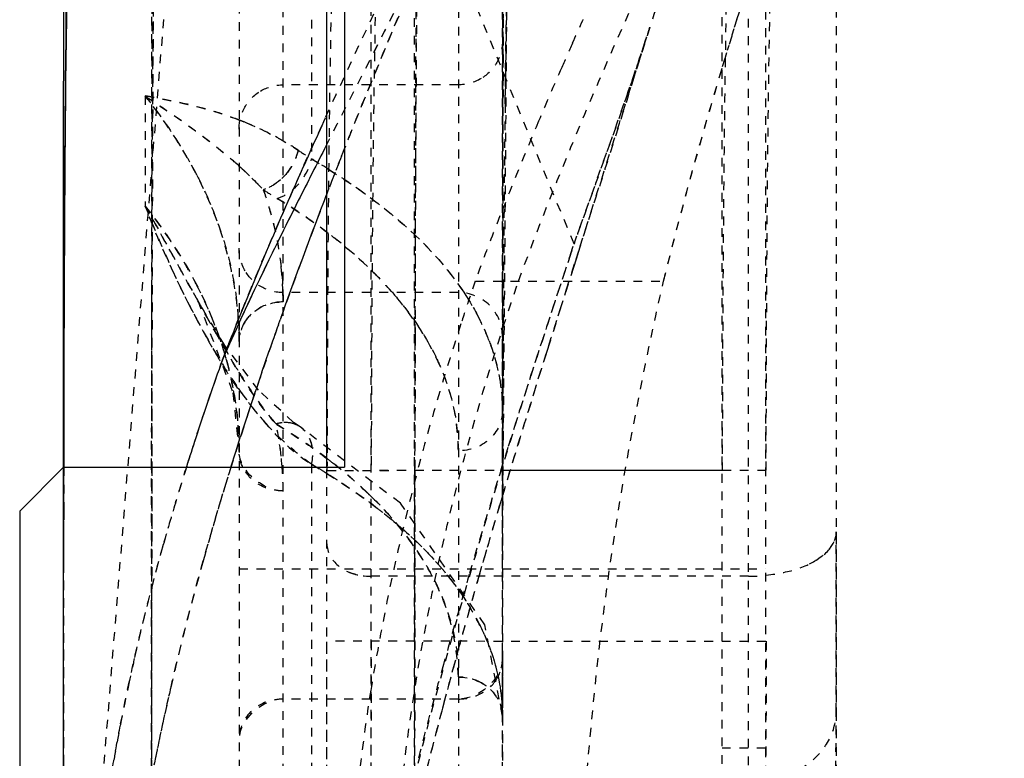
# Model space of a CAD drawing. Units: millimetres. Extents: x -1 to 2341, y -8 to 1646.
# Drawn here: x 1291 to 1303, y 778 to 787 of the extents above; entities that cross this region are included whole.
import ezdxf

# ---------------------------------------------------------------- set-up
doc = ezdxf.new("R2010")
doc.units = ezdxf.units.MM
doc.linetypes.add('HIDDEN', pattern=[0.2, 0.1, -0.1])
doc.layers.add('DEFAULT_2', color=8, linetype='HIDDEN')

msp = doc.modelspace()

# ---------------------------------------------------------------- linework, layer by layer
at = {"color": 7, "linetype": 'Continuous'}
for p, q in [((1294.795, 781.472), (1294.795, 990.468)), ((1294.995, 990.468), (1294.995, 781.472)), ((1291.843, 787.635), (1291.818, 785.863)), ((1291.795, 786.798), (1291.795, 786.342)), ((1291.795, 786.342), (1291.795, 785.868)), ((1291.818, 785.87), (1291.823, 786.344)), ((1291.795, 735.97), (1291.795, 785.868)), ((1291.795, 785.868), (1291.795, 781.472)), ((1294.242, 783.095), (1294.262, 783.15)), ((1294.054, 782.554), (1294.138, 782.797)), ((1293.756, 781.646), (1293.808, 781.81)), ((1293.701, 781.473), (1293.756, 781.646)), ((1291.795, 781.472), (1291.295, 780.972)), ((1291.795, 781.472), (1294.995, 781.472)), ((1291.295, 780.972), (1291.295, 736.47))]:
    msp.add_line(p, q, dxfattribs=at)
msp.add_lwpolyline([(1291.847, 846.858), (1291.796, 837.766), (1291.795, 786.342)], dxfattribs=at)
for centre, radius, start, end in [((1798.381, 781.247), 506.584, 179.47713, 179.97453), ((1346.968, 764.416), 55.937, 158.9751, 160.4327), ((1341.465, 766.387), 50.091, 160.5163, 160.8769), ((1326.862, 770.812), 35.316, 160.3363, 161.8617), ((1336.478, 768.092), 44.821, 161.1756, 162.1777), ((1324.035, 771.747), 32.338, 161.8767, 162.4915)]:
    msp.add_arc(centre, radius, start, end, dxfattribs=at)
for points, knots in [([(1291.823, 786.344), (1291.84, 787.677), (1291.884, 790.347), (1292.209, 794.384), (1293.227, 798.378), (1294.229, 800.959), (1294.773, 802.249)], [0, 0, 0, 0, 0.245268, 0.491243, 0.742643, 1, 1, 1, 1]), ([(1294.777, 785.447), (1294.672, 785.217), (1294.261, 784.308), (1293.874, 783.389), (1293.606, 782.696)], [0, 0, 0, 0, 0.254381, 1, 1, 1, 1]), ([(1294.787, 785.135), (1294.681, 784.926), (1294.272, 784.121), (1293.875, 783.309), (1293.606, 782.696)], [0, 0, 0, 0, 0.259267, 1, 1, 1, 1])]:
    msp.add_open_spline(points, degree=3, knots=knots, dxfattribs=at)
at = {"layer": 'DEFAULT_2', "color": 8, "linetype": 'HIDDEN'}
for p, q in [((1295.295, 991.71), (1295.295, 744.612)), ((1293.8, 840.539), (1293.795, 746.546)), ((1299.597, 777.879), (1299.598, 827.493)), ((1300.598, 827.493), (1300.596, 778.683)), ((1294.299, 747.796), (1294.296, 823.561)), ((1296.295, 819.288), (1296.291, 747.796)), ((1299.298, 778.095), (1299.298, 819.266)), ((1296.795, 740.97), (1296.795, 818.838)), ((1299.795, 740.97), (1299.795, 810.787)), ((1294.068, 800.725), (1291.795, 772.374)), ((1296.795, 780.181), (1296.882, 791.419)), ((1294.621, 790.966), (1294.621, 784.982)), ((1297.611, 784.014), (1296.087, 787.711)), ((1291.795, 786.922), (1291.795, 786.342)), ((1296.796, 786.655), (1296.795, 786.332)), ((1296.804, 786.331), (1296.806, 786.654)), ((1291.795, 786.342), (1291.795, 785.868)), ((1291.795, 786.342), (1291.795, 785.868)), ((1291.823, 786.343), (1291.818, 785.868)), ((1295.807, 786.35), (1295.805, 785.834)), ((1296.795, 786.332), (1296.795, 785.825)), ((1296.803, 786.137), (1296.804, 786.331)), ((1296.802, 785.823), (1296.803, 786.137)), ((1299.303, 786.035), (1299.358, 786.216)), ((1299.268, 785.918), (1299.303, 786.035)), ((1291.795, 785.868), (1291.795, 781.472)), ((1291.818, 785.816), (1291.817, 785.784)), ((1291.818, 785.868), (1291.818, 785.816)), ((1296.291, 785.826), (1294.299, 785.826)), ((1296.795, 785.825), (1296.795, 784.968)), ((1296.801, 785.617), (1296.802, 785.823)), ((1292.724, 785.699), (1292.724, 784.446)), ((1296.801, 785.385), (1296.801, 785.617)), ((1296.798, 784.108), (1296.801, 785.385)), ((1296.795, 784.968), (1296.795, 784.649)), ((1296.795, 784.649), (1296.795, 784.108)), ((1296.795, 784.618), (1296.795, 784.109)), ((1296.767, 784.333), (1296.691, 784.139)), ((1296.795, 784.109), (1296.795, 782.109)), ((1296.795, 784.108), (1296.795, 783.592)), ((1296.798, 784.109), (1296.797, 784.015)), ((1296.797, 783.591), (1296.798, 784.108)), ((1297.571, 783.893), (1297.611, 784.014)), ((1297.634, 783.84), (1297.681, 783.989)), ((1297.654, 783.902), (1297.635, 783.841)), ((1297.526, 783.5), (1297.634, 783.84)), ((1297.635, 783.841), (1297.605, 783.746)), ((1297.605, 783.746), (1297.458, 783.286)), ((1296.485, 783.592), (1296.426, 783.418)), ((1296.488, 783.592), (1298.631, 783.592)), ((1296.795, 783.592), (1296.795, 783.461)), ((1296.797, 783.46), (1296.797, 783.591)), ((1293.323, 783.37), (1293.241, 783.518)), ((1296.292, 783.46), (1294.299, 783.46)), ((1295.801, 783.461), (1295.8, 782.956)), ((1296.795, 783.461), (1296.795, 782.954)), ((1296.796, 783.149), (1296.797, 783.46)), ((1293.324, 783.369), (1293.325, 783.366)), ((1293.324, 783.369), (1293.724, 782.32)), ((1297.458, 783.286), (1297.402, 783.109)), ((1296.796, 782.954), (1296.796, 783.149)), ((1297.402, 783.109), (1297.331, 782.884)), ((1292.8, 782.697), (1292.8, 782.901)), ((1295.8, 782.956), (1295.798, 781.435)), ((1296.795, 782.954), (1296.795, 782.254)), ((1296.796, 782.829), (1296.796, 782.954)), ((1297.331, 782.884), (1297.302, 782.79)), ((1296.796, 782.111), (1296.796, 782.829)), ((1292.798, 781.472), (1292.8, 782.697)), ((1292.802, 782.697), (1292.8, 781.472)), ((1291.799, 782.556), (1291.797, 781.472)), ((1293.724, 782.32), (1293.795, 781.651)), ((1296.795, 782.254), (1296.795, 782.109)), ((1296.795, 782.109), (1296.795, 781.66)), ((1296.795, 782.109), (1296.795, 781.955)), ((1296.796, 781.822), (1296.796, 782.111)), ((1294.48, 781.938), (1294.478, 781.94)), ((1295.634, 781.061), (1294.48, 781.938)), ((1296.795, 781.955), (1296.795, 781.118)), ((1296.795, 781.659), (1296.796, 781.822)), ((1293.795, 781.651), (1293.795, 781.651)), ((1296.795, 781.66), (1296.795, 781.119)), ((1296.795, 781.118), (1296.795, 781.659)), ((1291.795, 781.472), (1291.795, 781.376)), ((1291.795, 781.472), (1291.795, 781.307)), ((1291.797, 781.472), (1291.797, 780.971)), ((1291.797, 780.972), (1291.797, 781.472)), ((1292.797, 780.043), (1292.798, 781.472)), ((1292.8, 781.472), (1292.798, 780.048)), ((1294.621, 781.505), (1294.621, 775.86)), ((1294.795, 745.546), (1294.795, 781.472)), ((1294.8, 781.436), (1299.299, 781.438)), ((1296.893, 781.436), (1295.3, 781.436)), ((1295.795, 781.44), (1295.794, 779.487)), ((1295.798, 781.435), (1295.796, 779.487)), ((1291.795, 781.376), (1291.795, 780.972)), ((1291.795, 781.307), (1291.795, 780.971)), ((1296.794, 781.142), (1296.769, 781.057)), ((1296.795, 781.119), (1296.795, 780.18)), ((1296.795, 781.119), (1296.795, 780.18)), ((1296.795, 780.915), (1296.795, 781.118)), ((1296.795, 781.118), (1296.795, 780.179)), ((1291.795, 780.972), (1291.795, 778.158)), ((1291.795, 779.367), (1291.797, 780.972)), ((1291.795, 780.971), (1291.795, 778.158)), ((1291.797, 780.971), (1291.796, 780.781)), ((1296.795, 780.317), (1296.795, 780.915)), ((1300.599, 780.736), (1300.596, 778.685)), ((1300.596, 778.685), (1300.599, 780.736)), ((1296.534, 780.248), (1296.625, 780.563)), ((1293.795, 780.314), (1299.795, 780.314)), ((1296.795, 780.179), (1296.795, 780.317)), ((1299.598, 780.23), (1295.295, 780.23)), ((1296.795, 780.18), (1296.795, 779.373)), ((1296.795, 779.373), (1296.795, 780.179)), ((1296.795, 780.179), (1296.795, 779.373)), ((1292.795, 777.259), (1292.797, 780.043)), ((1299.795, 779.488), (1294.796, 779.49)), ((1295.794, 779.487), (1295.793, 777.417)), ((1296.321, 779.504), (1296.299, 779.425)), ((1299.799, 779.49), (1299.797, 778.095)), ((1291.795, 779.397), (1291.795, 778.159)), ((1291.795, 778.159), (1291.795, 779.367)), ((1296.795, 779.287), (1296.795, 779.373)), ((1296.795, 779.373), (1296.795, 779.287)), ((1296.795, 779.373), (1296.795, 779.287)), ((1296.795, 779.372), (1296.795, 779.286)), ((1296.795, 778.832), (1296.795, 779.287)), ((1296.795, 779.287), (1296.795, 779.196)), ((1296.795, 779.287), (1296.795, 779.082)), ((1296.795, 779.286), (1296.795, 779.08)), ((1296.795, 779.196), (1296.795, 778.833)), ((1296.795, 779.082), (1296.795, 778.906)), ((1296.795, 779.08), (1296.795, 778.631)), ((1296.795, 778.906), (1296.795, 778.632)), ((1296.293, 778.832), (1294.297, 778.832)), ((1296.135, 778.817), (1296.112, 778.729)), ((1296.795, 778.833), (1296.795, 778.632)), ((1296.795, 778.632), (1296.795, 778.832)), ((1296.795, 778.632), (1296.795, 778.636)), ((1296.795, 778.375), (1296.795, 778.632)), ((1296.795, 778.632), (1296.795, 776.014)), ((1296.795, 778.632), (1296.795, 776.467)), ((1296.795, 778.631), (1296.795, 776.467)), ((1300.595, 778.03), (1300.596, 778.685)), ((1296.795, 776.013), (1296.795, 778.375)), ((1299.795, 778.271), (1299.298, 778.271)), ((1291.795, 778.159), (1291.795, 777.88)), ((1291.795, 759.87), (1291.795, 778.159))]:
    msp.add_line(p, q, dxfattribs=at)
for points in [[(1294.478, 781.94), (1294.416, 781.98), (1294.017, 782.35), (1293.632, 782.859), (1293.324, 783.367)], [(1296.795, 778.636), (1296.594, 779.677), (1295.634, 781.061)]]:
    msp.add_lwpolyline(points, dxfattribs=at)
for centre, radius, start, end in [((1474.79, 784.177), 182.98, 178.90217, 179.32195), ((1371.42, 764.382), 75.298, 162.03394, 163.1441), ((1353.158, 761.61), 60.805, 155.57464, 156.04352), ((1349.303, 763.325), 56.585, 156.0457, 156.3506), ((1345.15, 765.139), 52.053, 156.3451, 157.077), ((1732.756, 781.711), 440.958, 179.47079, 179.89019), ((1458.594, 783.33), 161.784, 179.19318, 179.61709), ((1292.423, 781.859), 3.821, 68.0111, 69.0064), ((1338.524, 767.927), 44.864, 157.0613, 158.5508), ((1288.729, 782.418), 5.166, 29.2756, 30.8778), ((1289.918, 780.569), 5.814, 48.1685, 50.1335), ((1300.044, 793.531), 10.124, 236.5806, 237.6161), ((1353.588, 761.891), 63.022, 158.47386, 158.99189), ((1288.887, 782.507), 4.985, 27.3567, 29.2771), ((1290.131, 777.381), 8.828, 57.9081, 59.4286), ((1299.739, 793.552), 10.569, 237.5663, 238.5853), ((1731.126, 780.742), 434.328, 179.51602, 179.90807), ((1332.301, 770.371), 38.179, 158.8629, 159.7398), ((1427.017, 740.579), 136.501, 161.49906, 162.46834), ((1290.53, 783.339), 3.766, 1.8444, 6.7512), ((1292.254, 780.582), 4.37, 41.3165, 45.0154), ((1290.567, 783.341), 3.729, 0.2045, 1.8361), ((1296.295, 782.961), 0.5, 359.2595, 90.4717), ((1329.202, 772.392), 34.581, 161.4063, 161.9563), ((1305.205, 789.423), 13.443, 206.9879, 207.4968), ((1302.866, 788.192), 10.8, 207.4337, 209.1835), ((1326.917, 773.13), 32.18, 161.9468, 163.3825), ((1294.193, 781.969), 2.625, 21.0175, 26.5724), ((1300.477, 786.864), 8.067, 209.2253, 210.5106), ((1299.553, 786.321), 6.995, 210.5232, 211.404), ((1443.674, 736.719), 153.452, 162.52866, 162.83), ((1325.671, 771.21), 34.061, 160.2931, 161.8971), ((1289.715, 781.598), 4.086, 14.3153, 15.7648), ((1302.57, 787.981), 10.319, 211.0217, 211.7086), ((1289.801, 781.619), 3.997, 10.9143, 14.3213), ((1289.952, 781.647), 3.843, 0.0541, 10.9322), ((1297.43, 784.933), 4.457, 215.093, 217.8266), ((1323.035, 774.267), 28.135, 163.3403, 167.4056), ((1296.972, 784.577), 3.878, 217.8221, 222.3469), ((1401.626, 749.705), 109.444, 162.8271, 163.30712), ((1290.435, 781.173), 3.863, 0.3517, 11.8085), ((1293.868, 781.637), 2.425, 0.6689, 8.0146), ((1323.388, 771.964), 31.656, 161.9103, 162.4969), ((1290.479, 781.186), 3.817, 4.2994, 8.2107), ((1375.55, 756.89), 82.51, 162.50304, 163.55246), ((1291.188, 776.816), 5.968, 51.943, 52.8406), ((1322.58, 772.206), 30.813, 162.4904, 163.2927), ((1322.185, 772.343), 30.394, 162.4958, 163.2616), ((1329.93, 770.157), 37.955, 162.6547, 164.3166), ((1290.324, 781.168), 3.973, 0.4828, 4.3934), ((1289.958, 773.613), 9.167, 59.0379, 59.4213), ((1290.133, 773.904), 8.828, 58.3092, 59.04), ((1291.282, 776.936), 5.816, 51.4325, 51.9413), ((1291.616, 777.345), 5.288, 46.5639, 51.5016), ((1290.305, 774.183), 8.499, 57.9001, 58.3071), ((1290.476, 774.456), 8.178, 57.1181, 57.9025), ((1290.952, 775.183), 7.308, 54.2574, 57.1566), ((1320.702, 772.788), 28.846, 163.259, 164.3637), ((1291.461, 775.896), 6.433, 52.7591, 54.225), ((1291.962, 777.719), 4.778, 45.6099, 46.4938), ((1321.06, 772.661), 29.225, 163.2918, 164.2586), ((1378.733, 756.57), 85.544, 163.36647, 163.92953), ((1318.122, 773.498), 26.171, 164.3377, 167.205), ((1324.678, 771.62), 32.503, 164.2974, 166.954), ((1319.897, 774.983), 24.916, 167.4377, 170.8942), ((1358.324, 761.991), 64.545, 163.56599, 164.51316), ((1368.325, 759.57), 74.712, 163.93057, 164.52528), ((1299.601, 782.26), 2.03, 269.9107, 275.6063), ((1293.834, 778.305), 3.03, 30.0613, 31.1388), ((1293.959, 778.377), 2.885, 26.4984, 30.0809), ((1360.432, 761.754), 66.523, 164.59514, 165.13708), ((1316.208, 773.945), 24.205, 167.2356, 167.8771), ((1345.582, 765.493), 51.331, 164.4823, 166.5417), ((1294.052, 779.082), 2.244, 0.1656, 4.0898), ((1316.932, 773.798), 24.944, 167.8949, 170.1533), ((1322.146, 772.228), 29.899, 166.9928, 168.904), ((1318.86, 775.159), 23.865, 170.9176, 171.3449), ((1315.852, 773.994), 23.85, 169.0267, 170.1609)]:
    msp.add_arc(centre, radius, start, end, dxfattribs=at)
for points, knots in [([(1295.795, 749.685), (1295.795, 753.267), (1295.795, 760.43), (1295.793, 771.175), (1295.796, 780.13), (1295.792, 787.293), (1295.795, 791.77), (1295.833, 795.352), (1295.896, 798.04), (1296.074, 800.733), (1296.482, 803.429), (1297.203, 806.099), (1298.457, 809.664), (1300.042, 813.153), (1301.72, 816.612), (1302.864, 819.233), (1303.74, 821.896), (1304.241, 824.595), (1304.466, 827.291), (1304.556, 829.98), (1304.591, 832.667), (1304.601, 834.458), (1304.598, 835.353)], [0, 0, 0, 0, 0.123304, 0.246607, 0.369911, 0.431563, 0.493214, 0.524042, 0.554878, 0.585773, 0.616898, 0.648563, 0.680834, 0.746912, 0.780303, 0.813235, 0.845295, 0.876568, 0.907501, 0.938345, 0.969174, 1, 1, 1, 1]), ([(1301.599, 828.822), (1301.627, 827.074), (1301.594, 824.45), (1301.497, 820.952), (1301.326, 818.321), (1300.907, 815.69), (1299.943, 812.158), (1298.352, 808.786), (1296.741, 805.4), (1295.604, 802.832), (1294.601, 800.251), (1293.791, 797.652), (1293.233, 795.031), (1292.964, 792.398), (1292.863, 789.771), (1292.815, 787.148), (1292.799, 784.525), (1292.796, 781.028), (1292.795, 776.657), (1292.795, 771.412), (1292.795, 764.418), (1292.795, 755.675), (1292.795, 748.682), (1292.795, 745.185)], [0, 0, 0, 0, 0.06163, 0.092464, 0.123349, 0.154491, 0.18622, 0.252056, 0.285406, 0.31845, 0.351007, 0.382966, 0.414319, 0.445281, 0.476134, 0.50696, 0.537773, 0.568586, 0.630217, 0.691848, 0.753478, 0.876739, 1, 1, 1, 1]), ([(1304.598, 828.822), (1304.596, 827.073), (1304.588, 824.45), (1304.475, 820.951), (1304.271, 818.32), (1303.817, 815.684), (1303.007, 813.078), (1301.922, 810.514), (1300.293, 807.129), (1298.334, 802.916), (1296.845, 798.557), (1296.18, 795.029), (1295.926, 792.399), (1295.847, 789.772), (1295.809, 786.275), (1295.791, 781.903), (1295.798, 774.909), (1295.794, 766.167), (1295.796, 755.676), (1295.795, 748.682), (1295.795, 745.185)], [0, 0, 0, 0, 0.061635, 0.092468, 0.123381, 0.154587, 0.186522, 0.219329, 0.252674, 0.318915, 0.383074, 0.414334, 0.445276, 0.476113, 0.506935, 0.568567, 0.630201, 0.753467, 0.876734, 1, 1, 1, 1]), ([(1294.8, 781.434), (1294.804, 783.192), (1294.815, 785.836), (1294.916, 789.367), (1295.095, 792.032), (1295.551, 794.701), (1296.284, 797.352), (1297.222, 799.99), (1298.319, 802.599), (1299.535, 805.176), (1301.146, 808.535), (1302.542, 811.946), (1303.215, 815.469), (1303.45, 818.08), (1303.551, 820.694), (1303.576, 822.439), (1303.584, 823.315)], [0, 0, 0, 0, 0.121708, 0.182953, 0.244487, 0.30637, 0.369939, 0.434626, 0.499983, 0.565754, 0.631699, 0.758083, 0.819039, 0.879188, 0.939398, 1, 1, 1, 1]), ([(1304.084, 823.316), (1304.076, 822.44), (1304.051, 820.697), (1303.95, 818.087), (1303.717, 815.483), (1303.043, 811.972), (1301.287, 807.689), (1299.193, 803.521), (1297.727, 800.027), (1296.788, 797.383), (1296.053, 794.722), (1295.595, 792.045), (1295.416, 789.373), (1295.315, 785.839), (1295.305, 783.193), (1295.3, 781.434)], [0, 0, 0, 0, 0.060574, 0.120665, 0.180702, 0.241394, 0.367327, 0.499029, 0.564506, 0.629355, 0.693134, 0.755285, 0.816962, 0.878273, 1, 1, 1, 1]), ([(1296.826, 785.608), (1296.835, 786.377), (1296.863, 787.915), (1296.954, 790.223), (1297.164, 792.543), (1297.606, 794.867), (1298.253, 797.184), (1299.325, 800.281), (1300.952, 804.101), (1303.139, 808.528), (1304.603, 812.336), (1305.199, 815.434), (1305.497, 818.494), (1305.551, 820.794), (1305.572, 822.328)], [0, 0, 0, 0, 0.060456, 0.120837, 0.18148, 0.24329, 0.306384, 0.370391, 0.500629, 0.632221, 0.758628, 0.819373, 0.879482, 1, 1, 1, 1]), ([(1305.572, 822.328), (1305.551, 820.807), (1305.497, 818.529), (1305.198, 815.504), (1304.752, 813.249), (1304.028, 811.019), (1302.749, 808.039), (1300.914, 804.344), (1299.295, 800.518), (1298.236, 797.388), (1297.596, 795.031), (1297.159, 792.662), (1296.954, 790.296), (1296.863, 787.947), (1296.835, 786.386), (1296.826, 785.608)], [0, 0, 0, 0, 0.119463, 0.178819, 0.238579, 0.29964, 0.362536, 0.493123, 0.623684, 0.688429, 0.752521, 0.815352, 0.877369, 0.938869, 1, 1, 1, 1]), ([(1293.606, 782.696), (1294.027, 783.786), (1295, 785.986), (1296.618, 789.288), (1298.25, 792.671), (1299.363, 795.602), (1299.951, 797.982), (1300.325, 800.34), (1300.521, 803.3), (1300.588, 806.844), (1300.596, 809.207), (1300.598, 810.387)], [0, 0, 0, 0, 0.120825, 0.248533, 0.380236, 0.509107, 0.571712, 0.633468, 0.755653, 0.877989, 1, 1, 1, 1]), ([(1300.599, 805.652), (1300.597, 804.05), (1300.592, 801.648), (1300.532, 798.445), (1300.43, 796.041), (1300.217, 793.634), (1299.814, 791.231), (1299.216, 788.844), (1298.731, 787.268), (1298.473, 786.48)], [0, 0, 0, 0, 0.247665, 0.371529, 0.495473, 0.619751, 0.744965, 0.871817, 1, 1, 1, 1]), ([(1299.743, 804.568), (1299.398, 803.73), (1298.753, 802.055), (1297.92, 799.514), (1297.319, 796.945), (1296.993, 794.359), (1296.878, 791.784), (1296.806, 788.371), (1296.801, 785.814), (1296.798, 784.109)], [0, 0, 0, 0, 0.130198, 0.258164, 0.384251, 0.508957, 0.632303, 0.754778, 1, 1, 1, 1]), ([(1297.252, 800.949), (1297.057, 799.595), (1296.872, 796.866), (1296.79, 791.419), (1296.795, 787.337), (1296.795, 784.618)], [0, 0, 0, 0, 0.251044, 0.500889, 1, 1, 1, 1]), ([(1292.866, 796.735), (1292.853, 796.325), (1292.833, 795.307), (1292.825, 793.68), (1292.808, 791.247), (1292.794, 788.206), (1292.808, 783.341), (1292.797, 779.692), (1292.795, 777.259)], [0, 0, 0, 0, 0.063187, 0.156874, 0.250555, 0.437917, 0.625278, 1, 1, 1, 1]), ([(1296.978, 783.592), (1297.731, 785.64), (1299.639, 789.66), (1301.636, 793.639), (1302.43, 795.757)], [0, 0, 0, 0, 0.490983, 1, 1, 1, 1]), ([(1298.631, 783.592), (1299.135, 785.622), (1300.45, 789.667), (1301.877, 793.673), (1302.43, 795.757)], [0, 0, 0, 0, 0.492322, 1, 1, 1, 1]), ([(1299.8, 781.438), (1299.804, 783.397), (1299.815, 786.353), (1299.942, 790.328), (1300.129, 792.34), (1300.288, 793.349)], [0, 0, 0, 0, 0.492737, 0.743279, 1, 1, 1, 1]), ([(1292.8, 782.901), (1292.801, 783.767), (1292.805, 785.498), (1292.792, 788.96), (1292.811, 791.557), (1292.822, 793.289)], [0, 0, 0, 0, 0.25, 0.499999, 1, 1, 1, 1]), ([(1292.921, 791.145), (1292.851, 789.738), (1292.81, 786.921), (1292.805, 784.105), (1292.802, 782.697)], [0, 0, 0, 0, 0.500056, 1, 1, 1, 1]), ([(1299.538, 791.12), (1299.468, 790.311), (1299.384, 788.694), (1299.313, 785.466), (1299.303, 783.049), (1299.299, 781.439)], [0, 0, 0, 0, 0.25141, 0.501296, 1, 1, 1, 1]), ([(1296.087, 787.711), (1295.284, 785.874), (1294.168, 783.107), (1293.054, 779.333), (1292.512, 776.515), (1292.245, 773.7), (1292.139, 769.967), (1292.108, 765.313), (1292.111, 759.732), (1292.108, 755.083), (1292.115, 751.364), (1292.097, 749.033), (1292.131, 747.172), (1292.114, 745.767), (1292.07, 744.121), (1292.104, 742.934), (1292.13, 742.222)], [0, 0, 0, 0, 0.130466, 0.193889, 0.255866, 0.316968, 0.377768, 0.498933, 0.620003, 0.741063, 0.801593, 0.862108, 0.892824, 0.922742, 0.953625, 1, 1, 1, 1]), ([(1296.087, 787.71), (1295.659, 786.835), (1294.804, 785.178), (1293.964, 783.512), (1293.606, 782.696)], [0, 0, 0, 0, 0.52223, 1, 1, 1, 1]), ([(1296.087, 787.711), (1295.978, 787.488), (1295.552, 786.626), (1295.112, 785.771), (1294.787, 785.135)], [0, 0, 0, 0, 0.257328, 1, 1, 1, 1]), ([(1294.962, 785.015), (1295.051, 785.24), (1295.413, 786.144), (1295.793, 787.04), (1296.086, 787.71)], [0, 0, 0, 0, 0.248659, 1, 1, 1, 1]), ([(1297.611, 784.014), (1297.827, 784.628), (1298.129, 785.445), (1298.406, 786.271), (1298.473, 786.481)], [0, 0, 0, 0, 0.747238, 1, 1, 1, 1]), ([(1298.473, 786.48), (1298.406, 786.27), (1298.129, 785.445), (1297.827, 784.627), (1297.611, 784.013)], [0, 0, 0, 0, 0.252618, 1, 1, 1, 1]), ([(1296.795, 786.332), (1296.796, 786.246), (1296.752, 786.07), (1296.626, 785.941), (1296.552, 785.897)], [0, 0, 0, 0, 0.499893, 1, 1, 1, 1]), ([(1298.631, 783.592), (1298.68, 783.786), (1298.878, 784.565), (1299.096, 785.339), (1299.268, 785.918)], [0, 0, 0, 0, 0.248557, 1, 1, 1, 1]), ([(1292.724, 785.7), (1292.985, 785.653), (1293.594, 785.534), (1294.171, 785.278), (1294.468, 785.082)], [0, 0, 0, 0, 0.427089, 1, 1, 1, 1]), ([(1293.792, 785.427), (1293.693, 785.465), (1293.344, 785.583), (1292.982, 785.654), (1292.724, 785.7)], [0, 0, 0, 0, 0.288219, 1, 1, 1, 1]), ([(1293.795, 782.904), (1293.795, 783.385), (1293.592, 784.405), (1293.055, 785.284), (1292.724, 785.699)], [0, 0, 0, 0, 0.475291, 1, 1, 1, 1]), ([(1292.724, 785.699), (1292.834, 785.627), (1293.31, 785.308), (1293.767, 784.952), (1294.07, 784.632)], [0, 0, 0, 0, 0.229932, 1, 1, 1, 1]), ([(1292.724, 785.699), (1292.875, 785.595), (1293.193, 785.389), (1293.495, 785.157), (1293.645, 785.031)], [0, 0, 0, 0, 0.483193, 1, 1, 1, 1]), ([(1292.724, 785.699), (1292.765, 785.648), (1292.921, 785.445), (1293.064, 785.233), (1293.162, 785.069)], [0, 0, 0, 0, 0.256486, 1, 1, 1, 1]), ([(1293.795, 785.32), (1293.794, 785.406), (1293.838, 785.581), (1293.965, 785.711), (1294.039, 785.755)], [0, 0, 0, 0, 0.499893, 1, 1, 1, 1]), ([(1294.468, 785.082), (1294.416, 785.116), (1294.22, 785.238), (1294.011, 785.339), (1293.854, 785.403)], [0, 0, 0, 0, 0.267614, 1, 1, 1, 1]), ([(1294.468, 785.082), (1294.455, 785.027), (1294.382, 784.835), (1294.213, 784.675), (1294.07, 784.632)], [0, 0, 0, 0, 0.273135, 1, 1, 1, 1]), ([(1294.468, 785.082), (1294.462, 785.058), (1294.435, 784.969), (1294.389, 784.886), (1294.347, 784.832)], [0, 0, 0, 0, 0.260947, 1, 1, 1, 1]), ([(1294.23, 784.532), (1294.28, 784.548), (1294.463, 784.645), (1294.587, 784.835), (1294.621, 784.982)], [0, 0, 0, 0, 0.258512, 1, 1, 1, 1]), ([(1294.23, 784.532), (1294.28, 784.548), (1294.463, 784.645), (1294.587, 784.835), (1294.621, 784.982)], [0, 0, 0, 0, 0.258512, 1, 1, 1, 1]), ([(1294.621, 784.982), (1294.951, 784.787), (1295.544, 784.389), (1296.25, 783.677), (1296.692, 782.913), (1296.795, 782.367), (1296.795, 782.109)], [0, 0, 0, 0, 0.305566, 0.567313, 0.793551, 1, 1, 1, 1]), ([(1293.314, 784.797), (1293.353, 784.721), (1293.499, 784.42), (1293.612, 784.102), (1293.674, 783.861)], [0, 0, 0, 0, 0.256816, 1, 1, 1, 1]), ([(1294.821, 784.86), (1294.986, 784.757), (1295.56, 784.369), (1296.078, 783.88), (1296.354, 783.464)], [0, 0, 0, 0, 0.280667, 1, 1, 1, 1]), ([(1294.07, 784.632), (1294.107, 784.527), (1294.236, 784.113), (1294.295, 783.677), (1294.297, 783.354)], [0, 0, 0, 0, 0.255646, 1, 1, 1, 1]), ([(1294.07, 784.632), (1294.095, 784.562), (1294.185, 784.285), (1294.245, 783.997), (1294.27, 783.782)], [0, 0, 0, 0, 0.254428, 1, 1, 1, 1]), ([(1296.295, 781.667), (1296.294, 781.924), (1296.196, 782.464), (1295.779, 783.226), (1295.109, 783.937), (1294.545, 784.34), (1294.23, 784.532)], [0, 0, 0, 0, 0.209816, 0.438085, 0.698704, 1, 1, 1, 1]), ([(1294.23, 784.532), (1294.285, 784.499), (1294.496, 784.366), (1294.701, 784.222), (1294.847, 784.109)], [0, 0, 0, 0, 0.258642, 1, 1, 1, 1]), ([(1292.724, 784.446), (1292.944, 783.889), (1293.318, 783.068), (1293.966, 782.082), (1294.381, 781.656), (1294.621, 781.505)], [0, 0, 0, 0, 0.507634, 0.759443, 1, 1, 1, 1]), ([(1292.724, 784.446), (1293.055, 784.031), (1293.592, 783.152), (1293.795, 782.132), (1293.795, 781.651)], [0, 0, 0, 0, 0.524737, 1, 1, 1, 1]), ([(1293.314, 783.544), (1293.274, 783.621), (1293.1, 783.936), (1292.894, 784.233), (1292.724, 784.446)], [0, 0, 0, 0, 0.241588, 1, 1, 1, 1]), ([(1294.431, 742.214), (1294.431, 743.962), (1294.429, 747.45), (1294.443, 752.684), (1294.452, 757.926), (1294.411, 763.178), (1294.458, 768.423), (1294.765, 772.789), (1295.374, 776.249), (1296.225, 779.724), (1297.043, 782.298), (1297.611, 784.013)], [0, 0, 0, 0, 0.124335, 0.248153, 0.37236, 0.497288, 0.621738, 0.745558, 0.808074, 0.871412, 1, 1, 1, 1]), ([(1294.847, 784.109), (1294.892, 784.074), (1295.064, 783.936), (1295.228, 783.788), (1295.344, 783.673)], [0, 0, 0, 0, 0.258771, 1, 1, 1, 1]), ([(1293.674, 783.861), (1293.694, 783.782), (1293.764, 783.468), (1293.795, 783.145), (1293.795, 782.904)], [0, 0, 0, 0, 0.253073, 1, 1, 1, 1]), ([(1294.299, 783.461), (1294.213, 783.46), (1294.038, 783.505), (1293.908, 783.632), (1293.865, 783.706)], [0, 0, 0, 0, 0.499893, 1, 1, 1, 1]), ([(1295.3, 767.209), (1295.303, 768.57), (1295.318, 771.297), (1295.397, 775.408), (1295.774, 779.561), (1296.525, 782.264), (1296.978, 783.592)], [0, 0, 0, 0, 0.24668, 0.49422, 0.745608, 1, 1, 1, 1]), ([(1297.515, 767.21), (1297.517, 768.562), (1297.525, 770.934), (1297.57, 774.335), (1297.683, 777.433), (1298, 780.535), (1298.4, 782.583), (1298.631, 783.592)], [0, 0, 0, 0, 0.24639, 0.432354, 0.620116, 0.811357, 1, 1, 1, 1]), ([(1293.647, 782.708), (1293.627, 782.779), (1293.538, 783.065), (1293.418, 783.342), (1293.314, 783.544)], [0, 0, 0, 0, 0.244601, 1, 1, 1, 1]), ([(1295.537, 783.467), (1295.59, 783.406), (1295.786, 783.169), (1295.953, 782.907), (1296.049, 782.702)], [0, 0, 0, 0, 0.263695, 1, 1, 1, 1]), ([(1296.625, 780.563), (1296.696, 780.807), (1296.987, 781.789), (1297.293, 782.766), (1297.526, 783.5)], [0, 0, 0, 0, 0.248233, 1, 1, 1, 1]), ([(1294.216, 781.964), (1294.038, 782.161), (1293.737, 782.633), (1293.465, 783.115), (1293.324, 783.367)], [0, 0, 0, 0, 0.479169, 1, 1, 1, 1]), ([(1293.324, 783.367), (1293.358, 783.307), (1293.489, 783.071), (1293.623, 782.836), (1293.727, 782.663)], [0, 0, 0, 0, 0.253783, 1, 1, 1, 1]), ([(1293.795, 782.904), (1293.795, 783.021), (1293.916, 783.27), (1294.171, 783.355), (1294.297, 783.354)], [0, 0, 0, 0, 0.481034, 1, 1, 1, 1]), ([(1294.296, 783.354), (1294.203, 783.354), (1294.03, 783.311), (1293.9, 783.19), (1293.859, 783.124)], [0, 0, 0, 0, 0.54392, 1, 1, 1, 1]), ([(1296.644, 782.91), (1296.669, 782.845), (1296.755, 782.587), (1296.795, 782.312), (1296.795, 782.11)], [0, 0, 0, 0, 0.255581, 1, 1, 1, 1]), ([(1296.049, 782.702), (1296.077, 782.643), (1296.178, 782.41), (1296.243, 782.162), (1296.27, 781.975)], [0, 0, 0, 0, 0.257773, 1, 1, 1, 1]), ([(1293.791, 782.558), (1293.825, 782.504), (1293.955, 782.298), (1294.095, 782.097), (1294.216, 781.964)], [0, 0, 0, 0, 0.261024, 1, 1, 1, 1]), ([(1296.795, 782.109), (1296.795, 781.992), (1296.675, 781.742), (1296.419, 781.659), (1296.293, 781.659)], [0, 0, 0, 0, 0.481008, 1, 1, 1, 1]), ([(1294.478, 781.94), (1294.422, 781.973), (1294.326, 781.989), (1294.238, 781.971), (1294.216, 781.964)], [0, 0, 0, 0, 0.731905, 1, 1, 1, 1]), ([(1296.293, 779.086), (1296.286, 779.344), (1296.195, 779.886), (1295.777, 780.654), (1295.102, 781.366), (1294.535, 781.773), (1294.216, 781.964)], [0, 0, 0, 0, 0.209688, 0.437323, 0.69819, 1, 1, 1, 1]), ([(1294.216, 781.964), (1294.267, 781.933), (1294.464, 781.809), (1294.656, 781.677), (1294.793, 781.572)], [0, 0, 0, 0, 0.258081, 1, 1, 1, 1]), ([(1294.621, 781.505), (1294.639, 781.59), (1294.643, 781.757), (1294.543, 781.9), (1294.48, 781.938)], [0, 0, 0, 0, 0.54028, 1, 1, 1, 1]), ([(1294.621, 781.505), (1294.629, 781.541), (1294.645, 781.67), (1294.609, 781.812), (1294.546, 781.883)], [0, 0, 0, 0, 0.277199, 1, 1, 1, 1]), ([(1294.296, 781.201), (1294.234, 781.202), (1294.007, 781.258), (1293.799, 781.478), (1293.795, 781.651)], [0, 0, 0, 0, 0.261212, 1, 1, 1, 1]), ([(1294.297, 781.201), (1294.198, 781.201), (1294.009, 781.25), (1293.876, 781.393), (1293.838, 781.469)], [0, 0, 0, 0, 0.538534, 1, 1, 1, 1]), ([(1294.621, 781.505), (1294.951, 781.31), (1295.544, 780.912), (1296.25, 780.201), (1296.692, 779.437), (1296.795, 778.891), (1296.795, 778.632)], [0, 0, 0, 0, 0.305576, 0.567301, 0.793519, 1, 1, 1, 1]), ([(1295.305, 781.134), (1295.394, 781.046), (1295.712, 780.71), (1295.973, 780.316), (1296.103, 780.005)], [0, 0, 0, 0, 0.270725, 1, 1, 1, 1]), ([(1295.354, 781.017), (1295.394, 780.986), (1295.549, 780.865), (1295.698, 780.737), (1295.803, 780.636)], [0, 0, 0, 0, 0.258221, 1, 1, 1, 1]), ([(1295.803, 780.636), (1295.867, 780.576), (1296.098, 780.342), (1296.302, 780.079), (1296.427, 779.872)], [0, 0, 0, 0, 0.265318, 1, 1, 1, 1]), ([(1299.598, 780.23), (1299.733, 780.23), (1299.986, 780.262), (1300.356, 780.368), (1300.598, 780.588), (1300.598, 780.735)], [0, 0, 0, 0, 0.339955, 0.62917, 1, 1, 1, 1]), ([(1300.293, 780.371), (1300.378, 780.413), (1300.522, 780.502), (1300.599, 780.665), (1300.599, 780.735)], [0, 0, 0, 0, 0.574563, 1, 1, 1, 1]), ([(1294.795, 780.598), (1294.795, 780.506), (1294.928, 780.287), (1295.165, 780.23), (1295.295, 780.23)], [0, 0, 0, 0, 0.41381, 1, 1, 1, 1]), ([(1294.513, 759.136), (1294.514, 760.895), (1294.518, 763.535), (1294.561, 767.054), (1294.639, 769.697), (1294.836, 772.353), (1295.232, 775.004), (1295.815, 777.639), (1296.284, 779.377), (1296.534, 780.248)], [0, 0, 0, 0, 0.247702, 0.371822, 0.495479, 0.620081, 0.74657, 0.872507, 1, 1, 1, 1]), ([(1296.103, 780.005), (1296.13, 779.942), (1296.222, 779.697), (1296.276, 779.436), (1296.29, 779.242)], [0, 0, 0, 0, 0.257031, 1, 1, 1, 1]), ([(1296.542, 779.665), (1296.583, 779.582), (1296.726, 779.255), (1296.795, 778.895), (1296.795, 778.631)], [0, 0, 0, 0, 0.260023, 1, 1, 1, 1]), ([(1296.795, 779.287), (1296.795, 779.23), (1296.722, 778.998), (1296.473, 778.834), (1296.292, 778.832)], [0, 0, 0, 0, 0.237456, 1, 1, 1, 1]), ([(1296.293, 779.082), (1296.424, 779.082), (1296.68, 778.994), (1296.795, 778.746), (1296.795, 778.634)], [0, 0, 0, 0, 0.537968, 1, 1, 1, 1]), ([(1296.543, 779.022), (1296.525, 779.032), (1296.447, 779.066), (1296.36, 779.082), (1296.295, 779.082)], [0, 0, 0, 0, 0.23669, 1, 1, 1, 1]), ([(1296.293, 778.832), (1296.378, 778.832), (1296.548, 778.87), (1296.68, 778.984), (1296.725, 779.052)], [0, 0, 0, 0, 0.510623, 1, 1, 1, 1]), ([(1296.795, 778.636), (1296.794, 778.717), (1296.741, 778.879), (1296.613, 778.986), (1296.543, 779.022)], [0, 0, 0, 0, 0.507734, 1, 1, 1, 1]), ([(1294.297, 778.832), (1294.171, 778.833), (1293.916, 778.749), (1293.795, 778.5), (1293.795, 778.383)], [0, 0, 0, 0, 0.518492, 1, 1, 1, 1]), ([(1294.299, 778.832), (1294.237, 778.832), (1294.006, 778.776), (1293.796, 778.553), (1293.795, 778.378)], [0, 0, 0, 0, 0.261456, 1, 1, 1, 1]), ([(1295.267, 778.75), (1295.225, 778.472), (1295.077, 777.368), (1294.992, 776.256), (1294.948, 775.424)], [0, 0, 0, 0, 0.252112, 1, 1, 1, 1]), ([(1296.112, 778.729), (1296.046, 778.478), (1295.788, 777.477), (1295.557, 776.468), (1295.403, 775.709)], [0, 0, 0, 0, 0.250921, 1, 1, 1, 1]), ([(1299.596, 777.879), (1299.844, 777.879), (1300.226, 777.993), (1300.539, 778.356), (1300.596, 778.577), (1300.596, 778.683)], [0, 0, 0, 0, 0.531351, 0.773467, 1, 1, 1, 1]), ([(1300.596, 778.685), (1300.596, 778.525), (1300.595, 777.72), (1300.594, 776.914), (1300.594, 776.268)], [0, 0, 0, 0, 0.197913, 1, 1, 1, 1])]:
    msp.add_open_spline(points, degree=3, knots=knots, dxfattribs=at)
for points in [[(1295.926, 791.672), (1295.833, 789.9), (1295.813, 788.124), (1295.807, 786.35)], [(1298.473, 786.48), (1298.205, 785.619), (1297.928, 784.761), (1297.654, 783.902)], [(1297.681, 783.989), (1297.946, 784.819), (1298.213, 785.649), (1298.473, 786.481)], [(1294.039, 785.755), (1294.116, 785.801), (1294.209, 785.826), (1294.299, 785.826)], [(1295.805, 785.834), (1295.803, 785.043), (1295.802, 784.252), (1295.801, 783.461)], [(1296.552, 785.897), (1296.474, 785.851), (1296.381, 785.825), (1296.291, 785.826)], [(1293.796, 784.901), (1293.891, 784.815), (1293.983, 784.726), (1294.07, 784.632)], [(1294.347, 784.832), (1294.312, 784.786), (1294.269, 784.744), (1294.222, 784.709)], [(1294.222, 784.709), (1294.177, 784.676), (1294.125, 784.648), (1294.07, 784.632)], [(1292.724, 784.446), (1292.927, 784.089), (1293.124, 783.729), (1293.323, 783.37)], [(1293.241, 783.518), (1293.07, 783.828), (1292.899, 784.138), (1292.724, 784.446)], [(1293.226, 783.322), (1293.039, 783.688), (1292.87, 784.063), (1292.724, 784.446)], [(1296.797, 784.015), (1296.796, 783.05), (1296.795, 782.085), (1296.795, 781.119)], [(1293.865, 783.706), (1293.819, 783.784), (1293.794, 783.877), (1293.795, 783.967)], [(1296.354, 783.464), (1296.423, 783.361), (1296.486, 783.254), (1296.541, 783.143)], [(1293.859, 783.124), (1293.819, 783.059), (1293.795, 782.98), (1293.795, 782.904)], [(1293.782, 782.37), (1293.712, 782.47), (1293.646, 782.572), (1293.582, 782.676)], [(1294.403, 781.971), (1294.342, 781.986), (1294.276, 781.982), (1294.216, 781.964)], [(1294.621, 781.505), (1294.434, 781.638), (1294.261, 781.795), (1294.106, 781.965)], [(1294.478, 781.94), (1294.455, 781.953), (1294.429, 781.964), (1294.403, 781.971)], [(1294.546, 781.883), (1294.527, 781.904), (1294.505, 781.923), (1294.48, 781.938)], [(1293.838, 781.469), (1293.811, 781.525), (1293.795, 781.589), (1293.795, 781.651)], [(1299.8, 781.436), (1298.831, 781.435), (1297.862, 781.436), (1296.893, 781.436)], [(1291.796, 780.781), (1291.796, 780.319), (1291.796, 779.858), (1291.795, 779.397)], [(1292.93, 780.59), (1292.739, 779.912), (1292.573, 779.225), (1292.439, 778.534)], [(1295.053, 780.276), (1295.13, 780.246), (1295.213, 780.23), (1295.295, 780.23)], [(1292.798, 780.048), (1292.796, 778.522), (1292.795, 776.995), (1292.795, 775.469)], [(1294.795, 775.183), (1294.795, 776.618), (1294.795, 778.054), (1294.796, 779.49)], [(1295.299, 779.488), (1295.297, 778.045), (1295.295, 776.603), (1295.295, 775.161)], [(1295.796, 779.487), (1295.795, 778.8), (1295.795, 778.112), (1295.795, 777.425)], [(1296.725, 779.052), (1296.769, 779.119), (1296.795, 779.202), (1296.795, 779.282)]]:
    msp.add_open_spline(points, degree=3, dxfattribs=at)

doc.saveas('drawing.dxf')
